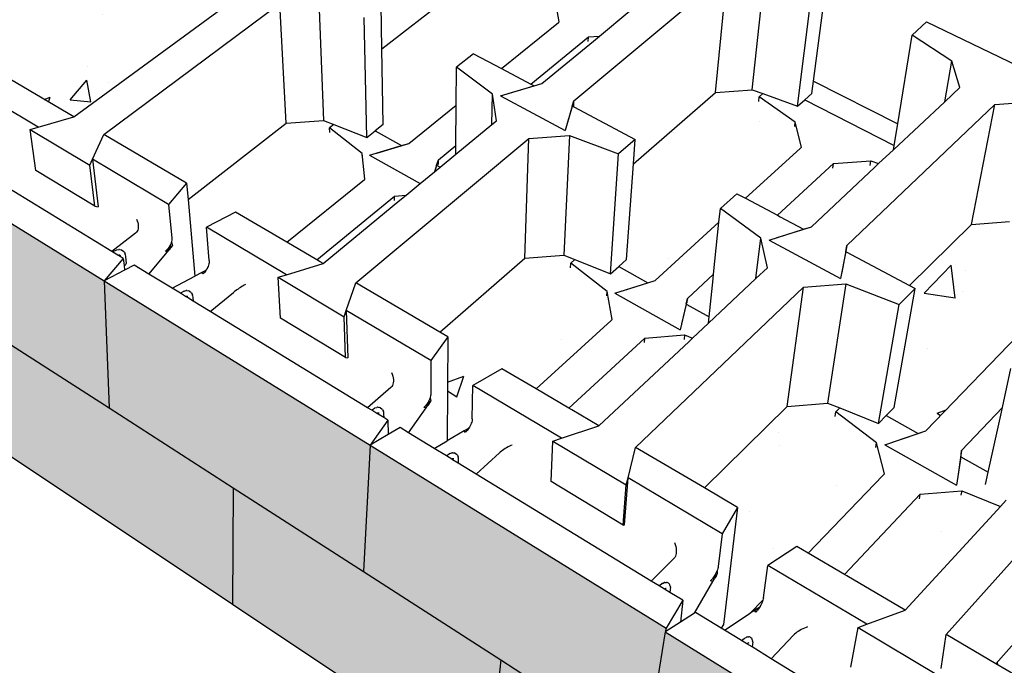
# Model space of a CAD drawing. Units: millimetres. Extents: x -791 to 4705, y 985 to 2655.
# Drawn here: x 3181 to 3297, y 1806 to 1882 of the extents above; entities that cross this region are included whole.
import ezdxf

# ---------------------------------------------------------------- set-up
doc = ezdxf.new("R2010")
doc.units = ezdxf.units.MM
doc.layers.add('HATCH', color=8, linetype='Continuous', lineweight=30)
pattern_1 = [(50, (954.858, 292.936), (29.14955, -2.55025), [3.048, -33.528]), (355, (954.858, 292.936), (-5.63895, 30.5691), [2.4384, -26.8225]), (100.4514, (957.287, 292.724), (23.5106, 28.01884), [2.5904, -28.49444]), (46.1842, (954.858, 301.064), (43.37265, -6.72677), [4.572, -50.292]), (96.6356, (958.472, 300.504), (37.98466, 39.5882), [3.8856, -42.7417]), (351.1842, (954.86, 301.064), (37.98466, 39.5882), [3.6576, -40.23356]), (21, (958.922, 299.032), (24.2583, -16.36243), [3.048, -33.528]), (326, (958.922, 299.032), (9.88832, 29.47007), [2.4384, -26.8224]), (71.4514, (960.944, 297.67), (34.14663, 13.10764), [2.5904, -28.4944]), (37.5, (954.858, 292.936), (0.494177, 13.528806), [0, -26.49728, 0, -27.2288, 0, -26.924]), (7.5, (954.858, 292.936), (10.691146, 16.02889), [0, -15.52448, 0, -25.88768, 0, -10.2616]), (327.5, (945.795, 292.936), (21.694495, -0.9166), [0, -10.16, 0, -31.6992, 0, -42.0624]), (317.5, (941.731, 292.936), (23.70067, 4.06824), [0, -13.208, 0, -21.05152, 0, -29.8704])]
pattern_2 = [(50, (954.86, 292.94), (145.7477, -12.7513), [15.24, -167.64]), (355, (954.86, 292.94), (-28.195, 152.8455), [12.192, -134.1125]), (100.4514, (967, 291.87), (117.553, 140.094), [12.952, -142.472]), (46.184, (954.86, 333.58), (216.863, -33.634), [22.86, -251.46]), (96.6356, (972.93, 330.77), (189.923, 197.941), [19.428, -213.708]), (351.184, (954.86, 333.58), (189.923, 197.941), [18.288, -201.168]), (21, (975.18, 323.42), (121.2915, -81.812), [15.24, -167.64]), (326, (975.18, 323.42), (49.442, 147.35), [12.192, -134.112]), (71.4514, (985.29, 316.6), (170.733, 65.538), [12.952, -142.472]), (37.5, (954.86, 292.936), (2.4709, 67.644), [0, -132.4864, 0, -136.144, 0, -134.62]), (7.5, (954.86, 292.936), (53.4557, 80.1445), [0, -77.6224, 0, -129.4384, 0, -51.308]), (327.5, (909.544, 292.936), (108.4725, -4.583), [0, -50.8, 0, -158.496, 0, -210.312]), (317.5, (889.22, 292.94), (118.5033, 20.3412), [0, -66.04, 0, -105.2576, 0, -149.352])]

msp = doc.modelspace()

# ---------------------------------------------------------------- hatches: boundary and pattern name
at = {"layer": 'HATCH'}
h = msp.add_hatch(dxfattribs=at)
h.set_pattern_fill('AR-CONC', color=256, scale=0.16)
h.set_pattern_definition(pattern_1)
h.paths.add_polyline_path([(3204.561, 1891.028), (3206.591, 1892.477), (3213.056, 1889.04), (3213.933, 1889.281), (3226.552, 1898.532), (3180.223, 1921.905), (3126.264, 1888.964), (3127.551, 1888.163), (3123.73, 1885.08), (3123.318, 1882.407), (3123.542, 1882.264), (3128.133, 1879.333), (3129.188, 1879.999), (3131.216, 1878.709), (3131.685, 1877.064), (3141.469, 1870.817), (3142.33, 1870.68), (3148.766, 1874.967), (3150.732, 1873.744), (3146.971, 1870.374), (3146.74, 1867.451), (3146.908, 1867.344), (3153.573, 1863.088), (3157.271, 1865.664), (3160.642, 1864.395), (3161.462, 1860.471), (3161.493, 1860.35), (3161.538, 1860.222), (3161.595, 1860.089), (3161.664, 1859.955), (3161.743, 1859.82), (3161.832, 1859.688), (3161.928, 1859.56), (3162.088, 1859.414), (3162.149, 1859.388), (3162.581, 1859.223), (3164.287, 1858.573), (3163.212, 1868.267), (3166.703, 1869.941), (3171.493, 1867.014), (3174.951, 1868.698), (3175.366, 1868.9), (3175.452, 1868.976), (3175.531, 1869.105), (3175.601, 1869.24), (3175.658, 1869.379), (3175.702, 1869.519), (3175.734, 1869.659), (3175.751, 1869.794), (3175.753, 1869.924), (3175.742, 1870.046), (3175.111, 1873.972), (3178.486, 1875.59), (3187.793, 1870.116), (3205.141, 1882.835)])
h.paths.add_polyline_path([(3361.513, 1830.447), (3338.984, 1841.812), (3338.34, 1839.984), (3337.579, 1839.08), (3355.612, 1829.897), (3354.131, 1827.983), (3347.602, 1830.455), (3342.854, 1830.052), (3327.326, 1810.835), (3327.287, 1810.009), (3336.323, 1804.972), (3334.639, 1802.796), (3327.815, 1805.607), (3322.731, 1805.148), (3305.025, 1783.238), (3305.104, 1783.189), (3318.435, 1775.002), (3317.34, 1772.277), (3317.358, 1772.301)])
h.paths.add_polyline_path([(3043.639, 1797.509), (3038.155, 1797.156), (3030.866, 1793.294), (3028.973, 1795.176), (3038.592, 1801.583), (3038.524, 1802.393), (3021.071, 1819.06), (3015.858, 1818.744), (3008.757, 1815.279), (3007.543, 1816.487), (3002.948, 1813.682), (3050.71, 1765.28), (3050.771, 1765.325), (3049.113, 1768.622), (3063.13, 1778.895)])
h = msp.add_hatch(dxfattribs=at)
h.set_pattern_fill('AR-CONC', color=256, scale=0.8)
h.set_pattern_definition(pattern_2)
h.paths.add_polyline_path([(3112.529, 1851.581), (3113.427, 1851.429), (3115.977, 1853.127), (3114.999, 1853.817), (3110.228, 1867.16), (3103.853, 1871.534), (3099.403, 1871.297), (3099.088, 1871.149), (3099.431, 1870.911), (3095.115, 1867.483), (3094.429, 1864.509), (3094.724, 1864.299)])
h.paths.add_polyline_path([(3132.522, 1848.424), (3135.009, 1850.156), (3127.17, 1855.534), (3122.525, 1855.275), (3122.205, 1855.112), (3122.582, 1854.851), (3118.305, 1851.086), (3117.799, 1847.817), (3118.045, 1847.641), (3124.638, 1842.932), (3126.147, 1843.983), (3129.609, 1842.548), (3130.87, 1838.651), (3130.915, 1838.53), (3130.968, 1838.41), (3132.885, 1837.041), (3134.553, 1836.342), (3135.938, 1837.343)])
h.paths.add_polyline_path([(3201.189, 1860.437), (3201.98, 1851.426), (3202.808, 1851.867), (3203.227, 1852.09), (3203.313, 1852.149), (3203.414, 1852.296), (3203.489, 1852.437), (3203.552, 1852.581), (3203.603, 1852.726), (3203.642, 1852.868), (3203.668, 1853.006), (3203.679, 1853.137), (3203.677, 1853.259), (3203.355, 1857.178), (3206.755, 1858.963), (3212.781, 1855.42), (3221.918, 1862.812), (3221.625, 1865.823), (3217.796, 1868.842), (3218.283, 1869.225), (3217.077, 1869.695), (3212.69, 1869.371)])
h.paths.add_polyline_path([(3234.687, 1877.538), (3237.965, 1875.795), (3244.743, 1881.279), (3244.277, 1883.977), (3240.46, 1886.685), (3240.897, 1887.028), (3239.724, 1887.451), (3235.59, 1887.16), (3223.935, 1878.106), (3224.09, 1869.246), (3223.129, 1868.48), (3226.242, 1866.747), (3227.095, 1867.001), (3232.66, 1871.503), (3232.695, 1875.948)])
h = msp.add_hatch(dxfattribs=at)
h.set_pattern_fill('AR-CONC', color=256, scale=0.16)
h.set_pattern_definition(pattern_1)
h.paths.add_polyline_path([(3250.944, 1846.35), (3250.372, 1849.654), (3246.097, 1852.964), (3246.573, 1853.384), (3245.269, 1853.9), (3240.706, 1853.544), (3230.722, 1844.867), (3231.658, 1844.317), (3231.593, 1832.108), (3233.58, 1833.276), (3234.073, 1833.565), (3234.214, 1833.73), (3234.294, 1833.877), (3234.365, 1834.026), (3234.424, 1834.175), (3234.472, 1834.32), (3234.508, 1834.46), (3234.53, 1834.592), (3234.538, 1834.714), (3234.597, 1838.603), (3238.009, 1840.581), (3242.014, 1838.226)])
h.paths.add_polyline_path([(3273.173, 1866.572), (3272.44, 1869.519), (3268.208, 1872.472), (3268.633, 1872.847), (3267.37, 1873.308), (3263.079, 1872.99), (3253.441, 1864.614), (3252.651, 1853.408), (3251.713, 1852.567), (3255.125, 1850.668), (3255.996, 1850.946), (3263.482, 1857.756), (3263.647, 1859.357), (3265.582, 1861.111), (3266.584, 1860.578)])
h.paths.add_polyline_path([(3281.977, 1831.878), (3277.184, 1835.523), (3277.645, 1835.985), (3276.23, 1836.553), (3271.475, 1836.162), (3261.781, 1826.599), (3265.67, 1824.312), (3263.994, 1810.587), (3263.742, 1810.149), (3264.133, 1809.909), (3267.151, 1811.888), (3268.641, 1813.436), (3268.642, 1813.439), (3268.677, 1813.571), (3268.699, 1813.691), (3269.224, 1817.509), (3272.628, 1819.716), (3273.941, 1818.943), (3282.884, 1828.235)])
h.paths.add_polyline_path([(3304.289, 1850.476), (3303.24, 1853.706), (3298.529, 1856.941), (3298.939, 1857.352), (3297.574, 1857.856), (3293.114, 1857.509), (3285.844, 1850.337), (3286.505, 1849.986), (3284.02, 1836.012), (3283.113, 1835.086), (3286.871, 1832.994), (3287.759, 1833.301)])
h.paths.add_polyline_path([(3076.081, 1846.477), (3078.493, 1847.999), (3072.832, 1852.382), (3068.105, 1852.118), (3067.757, 1851.952), (3068.097, 1851.686), (3063.194, 1847.853), (3062.172, 1844.524), (3062.534, 1844.231), (3080.079, 1830.013), (3081.017, 1829.841), (3083.884, 1831.751), (3082.914, 1832.527)])
h.paths.add_polyline_path([(3103.79, 1828.409), (3095.979, 1834.457), (3091.031, 1834.165), (3090.677, 1833.982), (3091.052, 1833.689), (3086.158, 1829.455), (3085.307, 1825.776), (3085.63, 1825.514), (3101.633, 1812.545), (3102.988, 1813.524), (3098.066, 1824.422)])
h.paths.add_polyline_path([(3080.964, 1822.829), (3075.849, 1822.519), (3069.348, 1819.121), (3068.746, 1819.635), (3068.586, 1819.498), (3067.716, 1818.755), (3077.674, 1810.217), (3087.75, 1817.235)])
h.paths.add_polyline_path([(3057.874, 1841.861), (3052.995, 1841.581), (3046.627, 1838.513), (3046.084, 1838.977), (3045.924, 1838.853), (3045.056, 1838.183), (3052.092, 1832.15), (3053.092, 1831.966), (3062.244, 1837.742), (3064.237, 1836.097), (3075.744, 1827.131)])
h = msp.add_hatch(color=256, dxfattribs=at)
h.dxf.hatch_style = 1
h.paths.add_polyline_path([(3104.295, 1771.403), (3096.855, 1784.401), (3076.289, 1768.611), (3056.687, 1753.562), (3066.6, 1741.167)])
h.paths.add_polyline_path([(3113.922, 1797.503), (3106.83, 1811.975), (3066.709, 1782.651), (3076.289, 1768.611), (3096.855, 1784.401)])
h.paths.add_polyline_path([(3137.397, 1797.956), (3131.911, 1811.314), (3113.922, 1797.503), (3096.855, 1784.401), (3104.295, 1771.403)])
h.paths.add_polyline_path([(3146.904, 1822.824), (3141.768, 1837.51), (3106.83, 1811.975), (3113.922, 1797.503), (3131.911, 1811.314)])
h.paths.add_polyline_path([(3162.772, 1835.006), (3146.904, 1822.824), (3131.911, 1811.314), (3137.397, 1797.956), (3166.697, 1821.46)])
h.paths.add_polyline_path([(3176.047, 1845.198), (3175.763, 1846.367), (3172.465, 1859.947), (3141.768, 1837.51), (3146.904, 1822.824), (3162.772, 1835.006)])
h.paths.add_polyline_path([(3191.354, 1850.878), (3163.212, 1868.267), (3164.287, 1858.573), (3164.954, 1858.319), (3169.006, 1861.248), (3172.465, 1859.947), (3175.763, 1846.367), (3176.747, 1845.735), (3178.067, 1844.886), (3191.919, 1835.978)])
h.paths.add_polyline_path([(3191.919, 1835.978), (3178.067, 1844.886), (3179.114, 1831.142), (3206.408, 1812.957), (3206.47, 1826.62)])
h.paths.add_polyline_path([(3178.067, 1844.886), (3176.747, 1845.735), (3176.047, 1845.198), (3162.772, 1835.006), (3166.697, 1821.46), (3179.094, 1831.404)])
h.paths.add_polyline_path([(3191.354, 1850.878), (3191.919, 1835.978), (3206.47, 1826.62), (3221.772, 1816.779), (3222.539, 1831.61)])
h.paths.add_polyline_path([(3221.772, 1816.779), (3206.47, 1826.62), (3206.408, 1812.957), (3236.476, 1792.925), (3237.888, 1806.416)])
h.paths.add_polyline_path([(3222.539, 1831.61), (3221.772, 1816.779), (3237.888, 1806.416), (3254.851, 1795.507), (3257.257, 1810.158)])
h.paths.add_polyline_path([(3254.78, 1795.08), (3254.851, 1795.507), (3237.888, 1806.416), (3236.476, 1792.925), (3269.744, 1770.761), (3272.71, 1783.536)])
h.paths.add_polyline_path([(3257.182, 1809.7), (3254.78, 1795.08), (3272.71, 1783.536), (3291.673, 1771.327), (3296.106, 1785.618)])
h.paths.add_polyline_path([(3311.762, 1758.394), (3291.673, 1771.327), (3272.71, 1783.536), (3269.652, 1770.367), (3306.668, 1745.679)])
h = msp.add_hatch(dxfattribs=at)
h.set_pattern_fill('AR-CONC', color=256, scale=0.8)
h.set_pattern_definition(pattern_2)
h.paths.add_polyline_path([(3259.971, 1843.786), (3260.386, 1844.176), (3259.438, 1844.555), (3254.768, 1844.181), (3245.87, 1835.957), (3246.205, 1835.76), (3249.404, 1833.879)])
h.paths.add_polyline_path([(3259.801, 1848.832), (3259.638, 1848.155), (3259.708, 1848.116), (3262.339, 1846.651), (3262.799, 1851.116), (3262.854, 1851.653)])
h.paths.add_polyline_path([(3270.347, 1858.577), (3270.674, 1858.404), (3273.408, 1856.95), (3274.322, 1857.242), (3281.774, 1864.228), (3282.209, 1864.636), (3281.293, 1864.974), (3276.908, 1864.64)])
h.paths.add_polyline_path([(3301.78, 1841.368), (3302.033, 1841.233), (3308.253, 1837.922), (3309.185, 1838.245), (3316.9, 1846.656), (3317.304, 1847.096), (3312.947, 1848.723), (3308.386, 1848.357)])
h.paths.add_polyline_path([(3296.613, 1835.493), (3296.73, 1836.026), (3291.952, 1830.972), (3291.844, 1830.226), (3295.062, 1828.434)])
h.paths.add_polyline_path([(3296.117, 1823.998), (3296.503, 1824.419), (3291.973, 1826.256), (3287.103, 1825.842), (3278.207, 1816.431), (3278.468, 1816.277), (3285.329, 1812.236)])
h = msp.add_hatch(dxfattribs=at)
h.set_pattern_fill('AR-CONC', color=256, scale=0.16)
h.set_pattern_definition(pattern_1)
h.paths.add_polyline_path([(3317.946, 1807.669), (3318.056, 1807.803), (3316.747, 1811.84), (3311.355, 1815.875), (3311.794, 1816.387), (3310.252, 1817.015), (3305.293, 1816.582), (3295.985, 1805.961), (3303.504, 1801.532), (3299.861, 1788.187), (3299.225, 1786.8), (3300.221, 1786.188)])
h.paths.add_polyline_path([(3322.78, 1830.187), (3318.491, 1816.416), (3317.629, 1815.392), (3321.784, 1813.076), (3322.688, 1813.415), (3338.218, 1832.237), (3338.343, 1832.388), (3336.92, 1835.946), (3331.661, 1839.507), (3332.049, 1839.958), (3330.569, 1840.513), (3325.93, 1840.131), (3318.986, 1832.207)])

# ---------------------------------------------------------------- linework, layer by layer
for p, q in [((3223.935, 1878.106), (3235.59, 1887.16)), ((3246.468, 1872.019), (3264.443, 1887.04)), ((3263.079, 1872.99), (3264.443, 1887.04)), ((3267.37, 1873.308), (3268.91, 1887.357)), ((3274.563, 1874.312), (3276.206, 1886.918)), ((3272.695, 1871.364), (3274.465, 1885.417)), ((3191.291, 1868.059), (3211.969, 1883.428)), ((3212.69, 1869.371), (3211.969, 1883.428)), ((3216.539, 1883.752), (3217.077, 1869.695)), ((3223.935, 1878.106), (3223.844, 1883.304)), ((3244.743, 1881.279), (3244.277, 1883.977)), ((3187.793, 1870.116), (3205.141, 1882.835)), ((3249.454, 1879.604), (3253.031, 1882.547)), ((3222.164, 1867.709), (3221.836, 1881.768)), ((3237.965, 1875.795), (3244.642, 1881.197)), ((3244.642, 1881.197), (3244.743, 1881.279)), ((3287.847, 1881.282), (3286.131, 1879.727)), ((3287.847, 1881.282), (3308.186, 1871.434)), ((3248.162, 1879.511), (3249.454, 1879.604)), ((3248.741, 1879.017), (3249.454, 1879.604)), ((3284.45, 1869.324), (3286.131, 1879.727)), ((3290.802, 1876.653), (3286.131, 1879.727)), ((3241.404, 1873.967), (3248.162, 1879.511)), ((3242.679, 1874.029), (3248.741, 1879.017)), ((3248.134, 1878.973), (3248.162, 1879.511)), ((3224.09, 1869.246), (3223.935, 1878.106)), ((3234.687, 1877.538), (3232.695, 1875.948)), ((3234.687, 1877.538), (3237.965, 1875.795)), ((3289.964, 1871.907), (3290.802, 1876.653)), ((3291.752, 1873.583), (3290.802, 1876.653)), ((3187.793, 1870.116), (3178.486, 1875.59)), ((3232.66, 1871.503), (3232.695, 1875.948)), ((3236.914, 1872.802), (3232.695, 1875.948)), ((3237.965, 1875.795), (3241.404, 1873.967)), ((3183.603, 1868.923), (3175.111, 1873.972)), ((3238.731, 1872.863), (3242.679, 1874.029)), ((3241.404, 1873.967), (3241.784, 1873.765)), ((3241.802, 1873.77), (3242.679, 1874.029)), ((3274.375, 1872.868), (3274.563, 1874.312)), ((3274.563, 1874.312), (3284.45, 1869.324)), ((3236.841, 1869.225), (3236.914, 1872.802)), ((3237.369, 1869.659), (3236.914, 1872.802)), ((3237.829, 1872.597), (3241.784, 1873.765)), ((3241.784, 1873.765), (3241.802, 1873.77)), ((3253.441, 1864.614), (3263.079, 1872.99)), ((3263.079, 1872.99), (3267.37, 1873.308)), ((3267.37, 1873.308), (3268.633, 1872.847)), ((3268.633, 1872.847), (3268.208, 1872.472)), ((3268.633, 1872.847), (3272.695, 1871.364)), ((3274.375, 1872.868), (3273.537, 1872.118)), ((3289.964, 1871.907), (3291.752, 1873.583)), ((3237.829, 1872.597), (3245.425, 1868.518)), ((3246.468, 1872.019), (3245.62, 1869.172)), ((3246.276, 1871.376), (3246.468, 1872.019)), ((3246.433, 1871.293), (3246.468, 1872.019)), ((3246.433, 1871.293), (3246.468, 1872.019)), ((3268.147, 1871.934), (3268.208, 1872.472)), ((3272.44, 1869.519), (3268.208, 1872.472)), ((3272.695, 1871.364), (3273.537, 1872.118)), ((3273.537, 1872.118), (3284.039, 1866.777)), ((3278.503, 1855.023), (3295.842, 1871.568)), ((3283.957, 1866.275), (3289.964, 1871.907)), ((3293.114, 1857.509), (3295.842, 1871.568)), ((3295.842, 1871.568), (3300.492, 1871.916)), ((3227.095, 1867.001), (3232.66, 1871.503)), ((3232.623, 1866.762), (3232.66, 1871.503)), ((3246.276, 1871.376), (3245.425, 1868.518)), ((3246.276, 1871.376), (3246.433, 1871.293)), ((3246.433, 1871.293), (3253.642, 1867.459)), ((3183.603, 1868.923), (3187.793, 1870.116)), ((3201.189, 1860.437), (3212.69, 1869.371)), ((3212.69, 1869.371), (3217.077, 1869.695)), ((3217.077, 1869.695), (3218.283, 1869.225)), ((3218.283, 1869.225), (3217.796, 1868.842)), ((3218.283, 1869.225), (3222.164, 1867.709)), ((3224.09, 1869.246), (3223.129, 1868.48)), ((3232.615, 1865.748), (3236.841, 1869.225)), ((3236.841, 1869.225), (3237.369, 1869.659)), ((3272.373, 1868.98), (3272.44, 1869.519)), ((3273.173, 1866.572), (3272.44, 1869.519)), ((3284.039, 1866.777), (3284.45, 1869.324)), ((3163.212, 1868.267), (3191.354, 1850.878)), ((3182.646, 1868.65), (3183.603, 1868.923)), ((3182.646, 1868.65), (3189.653, 1864.474)), ((3183.324, 1863.831), (3182.646, 1868.65)), ((3189.959, 1865.144), (3191.291, 1868.059)), ((3201.023, 1862.335), (3191.291, 1868.059)), ((3221.625, 1865.823), (3217.796, 1868.842)), ((3217.815, 1868.303), (3217.796, 1868.842)), ((3222.164, 1867.709), (3223.129, 1868.48)), ((3223.129, 1868.48), (3226.242, 1866.747)), ((3220.893, 1850.648), (3241.174, 1867.596)), ((3223.335, 1865.882), (3227.095, 1867.001)), ((3226.242, 1866.747), (3227.095, 1867.001)), ((3240.706, 1853.544), (3241.174, 1867.596)), ((3241.174, 1867.596), (3245.937, 1867.953)), ((3245.937, 1867.953), (3245.269, 1853.9)), ((3245.937, 1867.953), (3251.683, 1865.77)), ((3253.642, 1867.459), (3251.683, 1865.77)), ((3253.441, 1864.614), (3253.642, 1867.459)), ((3221.918, 1862.812), (3221.625, 1865.823)), ((3221.639, 1865.285), (3221.625, 1865.823)), ((3222.476, 1865.627), (3226.242, 1866.747)), ((3230.564, 1865.073), (3232.623, 1866.762)), ((3230.767, 1864.228), (3232.615, 1865.748)), ((3232.615, 1865.748), (3232.619, 1866.224)), ((3232.619, 1866.224), (3232.623, 1866.762)), ((3250.77, 1851.723), (3251.683, 1865.77)), ((3266.584, 1860.578), (3273.007, 1866.422)), ((3273.007, 1866.422), (3273.173, 1866.572)), ((3282.209, 1864.636), (3283.957, 1866.275)), ((3283.957, 1866.275), (3284.039, 1866.777)), ((3189.653, 1864.474), (3189.959, 1865.144)), ((3198.904, 1859.825), (3189.959, 1865.144)), ((3189.959, 1865.144), (3190.631, 1859.558)), ((3222.476, 1865.627), (3228.413, 1862.29)), ((3230.564, 1865.073), (3230.09, 1863.67)), ((3230.356, 1864.457), (3230.564, 1865.073)), ((3230.563, 1864.535), (3230.564, 1865.073)), ((3230.563, 1864.535), (3230.564, 1865.073)), ((3252.651, 1853.408), (3253.441, 1864.614)), ((3270.347, 1858.577), (3276.908, 1864.64)), ((3276.832, 1864.102), (3276.908, 1864.64)), ((3276.908, 1864.64), (3281.293, 1864.974)), ((3281.21, 1864.436), (3281.293, 1864.974)), ((3281.293, 1864.974), (3282.209, 1864.636)), ((3281.774, 1864.228), (3282.209, 1864.636)), ((3192.255, 1854.33), (3175.524, 1864.552)), ((3190.238, 1859.657), (3183.324, 1863.831)), ((3190.238, 1859.657), (3189.653, 1864.474)), ((3228.413, 1862.29), (3230.09, 1863.67)), ((3230.356, 1864.457), (3230.09, 1863.67)), ((3230.09, 1863.67), (3230.767, 1864.228)), ((3230.356, 1864.457), (3230.508, 1864.372)), ((3230.508, 1864.372), (3230.767, 1864.228)), ((3274.322, 1857.242), (3281.774, 1864.228)), ((3201.023, 1862.335), (3198.904, 1859.825)), ((3201.023, 1862.335), (3201.189, 1860.437)), ((3212.781, 1855.42), (3221.881, 1862.783)), ((3221.881, 1862.783), (3221.918, 1862.812)), ((3226.773, 1860.941), (3228.413, 1862.29)), ((3201.189, 1860.437), (3201.98, 1851.426)), ((3216.285, 1853.358), (3225.4, 1860.837)), ((3217.027, 1852.922), (3226.053, 1860.348)), ((3225.4, 1860.837), (3226.773, 1860.941)), ((3225.408, 1860.299), (3225.4, 1860.837)), ((3226.053, 1860.348), (3226.773, 1860.941)), ((3265.582, 1861.111), (3263.647, 1859.357)), ((3265.582, 1861.111), (3266.584, 1860.578)), ((3266.584, 1860.578), (3270.347, 1858.577)), ((3190.238, 1859.657), (3190.631, 1859.558)), ((3198.904, 1859.825), (3199.276, 1855.904)), ((3206.755, 1858.963), (3203.355, 1857.178)), ((3212.781, 1855.42), (3206.755, 1858.963)), ((3263.482, 1857.756), (3263.647, 1859.357)), ((3268.388, 1855.887), (3263.647, 1859.357)), ((3195.14, 1858.134), (3195.221, 1857.935)), ((3195.221, 1857.935), (3195.282, 1857.734)), ((3195.282, 1857.734), (3195.324, 1857.536)), ((3255.996, 1850.946), (3263.482, 1857.756)), ((3262.854, 1851.653), (3263.482, 1857.756)), ((3270.347, 1858.577), (3270.674, 1858.404)), ((3270.674, 1858.404), (3273.408, 1856.95)), ((3293.114, 1857.509), (3297.574, 1857.856)), ((3195.135, 1856.581), (3195.035, 1856.485)), ((3195.217, 1856.698), (3195.135, 1856.581)), ((3195.279, 1856.836), (3195.217, 1856.698)), ((3195.322, 1856.991), (3195.279, 1856.836)), ((3195.344, 1857.162), (3195.322, 1856.991)), ((3195.324, 1857.536), (3195.344, 1857.344)), ((3195.344, 1857.344), (3195.344, 1857.162)), ((3203.677, 1853.259), (3203.355, 1857.178)), ((3212.732, 1851.603), (3203.355, 1857.178)), ((3269.369, 1855.661), (3273.408, 1856.95)), ((3270.29, 1855.955), (3274.322, 1857.242)), ((3273.408, 1856.95), (3274.322, 1857.242)), ((3285.844, 1850.337), (3293.114, 1857.509)), ((3195.035, 1856.485), (3192.255, 1854.33)), ((3199.209, 1855.371), (3199.158, 1855.227)), ((3199.228, 1855.442), (3199.209, 1855.371)), ((3199.246, 1855.513), (3199.228, 1855.442)), ((3199.228, 1855.442), (3199.361, 1855.012)), ((3199.27, 1855.65), (3199.246, 1855.513)), ((3199.28, 1855.781), (3199.27, 1855.65)), ((3199.276, 1855.904), (3199.28, 1855.781)), ((3216.285, 1853.358), (3212.781, 1855.42)), ((3267.826, 1851.151), (3268.388, 1855.887)), ((3269.176, 1852.417), (3268.388, 1855.887)), ((3269.369, 1855.661), (3277.759, 1851.156)), ((3192.365, 1854.263), (3192.255, 1854.33)), ((3192.489, 1854.363), (3192.365, 1854.263)), ((3192.958, 1853.901), (3192.365, 1854.263)), ((3192.489, 1854.363), (3192.755, 1854.501)), ((3192.81, 1854.516), (3192.755, 1854.501)), ((3192.81, 1854.516), (3193.068, 1854.569)), ((3193.133, 1854.564), (3193.068, 1854.569)), ((3193.133, 1854.564), (3193.36, 1854.523)), ((3193.424, 1854.497), (3193.36, 1854.523)), ((3193.424, 1854.497), (3193.601, 1854.363)), ((3193.653, 1854.319), (3193.601, 1854.363)), ((3193.689, 1854.262), (3193.653, 1854.319)), ((3193.689, 1854.262), (3193.799, 1854.05)), ((3196.592, 1851.68), (3198.773, 1854.305)), ((3198.647, 1854.459), (3198.54, 1854.367)), ((3198.773, 1854.305), (3198.54, 1854.367)), ((3198.75, 1854.565), (3198.647, 1854.459)), ((3198.848, 1854.682), (3198.75, 1854.565)), ((3198.972, 1854.544), (3198.75, 1854.565)), ((3198.773, 1854.305), (3198.972, 1854.544)), ((3198.94, 1854.809), (3198.848, 1854.682)), ((3199.046, 1854.633), (3198.848, 1854.682)), ((3198.848, 1854.682), (3198.972, 1854.544)), ((3199.023, 1854.944), (3198.94, 1854.809)), ((3199.08, 1854.674), (3198.94, 1854.809)), ((3198.94, 1854.809), (3199.046, 1854.633)), ((3199.046, 1854.633), (3198.972, 1854.544)), ((3199.096, 1855.084), (3199.023, 1854.944)), ((3199.023, 1854.944), (3199.08, 1854.674)), ((3199.023, 1854.944), (3199.157, 1854.766)), ((3199.08, 1854.674), (3199.046, 1854.633)), ((3199.157, 1854.766), (3199.08, 1854.674)), ((3199.158, 1855.227), (3199.096, 1855.084)), ((3199.231, 1854.855), (3199.096, 1855.084)), ((3199.096, 1855.084), (3199.157, 1854.766)), ((3199.231, 1854.855), (3199.157, 1854.766)), ((3199.231, 1854.855), (3199.361, 1855.012)), ((3278.367, 1854.313), (3277.759, 1851.156)), ((3278.503, 1855.023), (3277.898, 1851.879)), ((3278.367, 1854.313), (3278.503, 1855.023)), ((3278.367, 1854.313), (3278.394, 1854.298)), ((3278.394, 1854.298), (3278.503, 1855.023)), ((3278.394, 1854.298), (3278.503, 1855.023)), ((3278.394, 1854.298), (3285.844, 1850.337)), ((3193.583, 1853.519), (3191.354, 1850.878)), ((3192.958, 1853.901), (3192.991, 1853.918)), ((3193.223, 1853.739), (3192.958, 1853.901)), ((3192.959, 1853.911), (3192.991, 1853.918)), ((3192.962, 1853.913), (3193.001, 1853.923)), ((3192.991, 1853.918), (3193.095, 1853.94)), ((3192.991, 1853.918), (3193.001, 1853.923)), ((3193.095, 1853.94), (3193.112, 1853.943)), ((3193.095, 1853.94), (3193.148, 1853.93)), ((3193.148, 1853.93), (3193.186, 1853.924)), ((3193.148, 1853.93), (3193.172, 1853.912)), ((3193.172, 1853.912), (3193.228, 1853.87)), ((3193.172, 1853.912), (3193.207, 1853.847)), ((3193.207, 1853.847), (3193.223, 1853.739)), ((3193.207, 1853.847), (3193.212, 1853.836)), ((3193.583, 1853.519), (3193.223, 1853.739)), ((3193.583, 1853.519), (3193.675, 1852.707)), ((3193.813, 1853.99), (3193.799, 1854.05)), ((3193.813, 1853.99), (3193.85, 1853.738)), ((3193.85, 1853.738), (3193.94, 1852.937)), ((3203.679, 1853.137), (3203.668, 1853.006)), ((3203.677, 1853.259), (3203.679, 1853.137)), ((3216.679, 1853.127), (3216.285, 1853.358)), ((3217.027, 1852.922), (3216.679, 1853.127)), ((3230.722, 1844.867), (3240.706, 1853.544)), ((3240.706, 1853.544), (3245.269, 1853.9)), ((3245.269, 1853.9), (3246.573, 1853.384)), ((3246.573, 1853.384), (3246.097, 1852.964)), ((3246.573, 1853.384), (3250.77, 1851.723)), ((3252.651, 1853.408), (3251.713, 1852.567)), ((3193.74, 1852.131), (3191.354, 1850.878)), ((3193.675, 1852.707), (3193.718, 1852.714)), ((3193.675, 1852.707), (3193.74, 1852.131)), ((3193.718, 1852.714), (3193.792, 1852.741)), ((3194.877, 1852.728), (3193.74, 1852.131)), ((3193.792, 1852.741), (3193.855, 1852.779)), ((3193.855, 1852.779), (3193.902, 1852.827)), ((3193.902, 1852.827), (3193.932, 1852.881)), ((3193.932, 1852.881), (3193.94, 1852.937)), ((3196.592, 1851.68), (3194.877, 1852.728)), ((3203.104, 1852.025), (3202.808, 1851.867)), ((3203.037, 1851.807), (3203.141, 1851.914)), ((3203.104, 1852.025), (3203.227, 1852.09)), ((3203.239, 1852.032), (3203.104, 1852.025)), ((3203.141, 1851.914), (3203.104, 1852.025)), ((3203.239, 1852.032), (3203.141, 1851.914)), ((3203.313, 1852.149), (3203.227, 1852.09)), ((3203.239, 1852.032), (3203.227, 1852.09)), ((3203.331, 1852.161), (3203.239, 1852.032)), ((3203.313, 1852.149), (3203.414, 1852.296)), ((3203.331, 1852.161), (3203.313, 1852.149)), ((3203.414, 1852.296), (3203.331, 1852.161)), ((3203.489, 1852.437), (3203.414, 1852.296)), ((3203.552, 1852.581), (3203.489, 1852.437)), ((3203.603, 1852.726), (3203.552, 1852.581)), ((3203.642, 1852.868), (3203.603, 1852.726)), ((3203.668, 1853.006), (3203.642, 1852.868)), ((3212.732, 1851.603), (3217.027, 1852.922)), ((3246.07, 1852.427), (3246.097, 1852.964)), ((3250.372, 1849.654), (3246.097, 1852.964)), ((3250.77, 1851.723), (3251.713, 1852.567)), ((3251.713, 1852.567), (3255.125, 1850.668)), ((3267.826, 1851.151), (3269.176, 1852.417)), ((3191.354, 1850.878), (3191.919, 1835.978)), ((3191.354, 1850.878), (3222.539, 1831.61)), ((3199.324, 1850.012), (3196.592, 1851.68)), ((3199.324, 1850.012), (3201.98, 1851.426)), ((3202.808, 1851.867), (3201.98, 1851.426)), ((3202.931, 1851.714), (3202.808, 1851.867)), ((3202.984, 1851.761), (3202.808, 1851.867)), ((3202.984, 1851.761), (3202.931, 1851.714)), ((3203.037, 1851.807), (3202.984, 1851.761)), ((3211.751, 1851.302), (3212.732, 1851.603)), ((3211.751, 1851.302), (3219.499, 1846.683)), ((3212.025, 1846.501), (3211.751, 1851.302)), ((3252.157, 1849.719), (3255.996, 1850.946)), ((3255.125, 1850.668), (3255.996, 1850.946)), ((3259.801, 1848.832), (3262.854, 1851.653)), ((3262.266, 1845.938), (3267.826, 1851.151)), ((3262.339, 1846.651), (3262.799, 1851.116)), ((3262.799, 1851.116), (3262.854, 1851.653)), ((3200.286, 1849.423), (3199.324, 1850.012)), ((3200.412, 1849.525), (3200.676, 1849.669)), ((3200.732, 1849.683), (3200.676, 1849.669)), ((3200.732, 1849.683), (3200.986, 1849.742)), ((3201.053, 1849.736), (3200.986, 1849.742)), ((3201.053, 1849.736), (3201.275, 1849.7)), ((3201.34, 1849.673), (3201.275, 1849.7)), ((3201.34, 1849.673), (3201.511, 1849.542)), ((3206.646, 1849.627), (3206.532, 1849.538)), ((3206.771, 1849.722), (3206.646, 1849.627)), ((3206.907, 1849.819), (3206.771, 1849.722)), ((3207.049, 1849.918), (3206.907, 1849.819)), ((3207.197, 1850.016), (3207.049, 1849.918)), ((3207.347, 1850.113), (3207.197, 1850.016)), ((3207.496, 1850.206), (3207.347, 1850.113)), ((3207.644, 1850.294), (3207.496, 1850.206)), ((3207.786, 1850.375), (3207.644, 1850.294)), ((3207.921, 1850.448), (3207.786, 1850.375)), ((3219.759, 1847.425), (3220.893, 1850.648)), ((3230.722, 1844.867), (3220.893, 1850.648)), ((3250.338, 1849.118), (3250.372, 1849.654)), ((3250.944, 1846.35), (3250.372, 1849.654)), ((3251.28, 1849.439), (3255.125, 1850.668)), ((3253.697, 1831.354), (3273.382, 1850.137)), ((3271.475, 1836.162), (3273.382, 1850.137)), ((3273.382, 1850.137), (3278.353, 1850.531)), ((3278.353, 1850.531), (3276.23, 1836.553)), ((3278.353, 1850.531), (3284.616, 1848.118)), ((3284.02, 1836.012), (3286.505, 1849.986)), ((3286.505, 1849.986), (3284.616, 1848.118)), ((3285.844, 1850.337), (3286.505, 1849.986)), ((3287.759, 1833.301), (3304.065, 1850.244)), ((3200.286, 1849.423), (3200.375, 1849.497)), ((3200.881, 1849.06), (3200.286, 1849.423)), ((3200.412, 1849.525), (3200.375, 1849.497)), ((3200.881, 1849.06), (3200.921, 1849.082)), ((3201.118, 1848.915), (3200.881, 1849.06)), ((3200.898, 1849.077), (3200.921, 1849.082)), ((3200.899, 1849.078), (3200.923, 1849.084)), ((3200.921, 1849.082), (3201.017, 1849.105)), ((3200.921, 1849.082), (3200.923, 1849.084)), ((3200.964, 1849.113), (3200.966, 1849.113)), ((3200.964, 1849.113), (3200.965, 1849.113)), ((3201.015, 1849.105), (3201.017, 1849.105)), ((3201.017, 1849.105), (3201.03, 1849.108)), ((3201.017, 1849.105), (3201.061, 1849.098)), ((3201.027, 1849.108), (3201.03, 1849.108)), ((3201.043, 1849.111), (3201.043, 1849.111)), ((3201.048, 1849.113), (3201.049, 1849.112)), ((3201.06, 1849.116), (3201.06, 1849.115)), ((3201.061, 1849.098), (3201.074, 1849.088)), ((3201.061, 1849.098), (3201.098, 1849.092)), ((3201.063, 1849.116), (3201.064, 1849.116)), ((3201.074, 1849.088), (3201.136, 1849.041)), ((3201.074, 1849.088), (3201.103, 1849.029)), ((3201.103, 1849.029), (3201.118, 1848.915)), ((3201.103, 1849.029), (3201.112, 1849.011)), ((3201.788, 1848.506), (3201.118, 1848.915)), ((3201.564, 1849.497), (3201.511, 1849.542)), ((3201.601, 1849.438), (3201.564, 1849.497)), ((3201.601, 1849.438), (3201.705, 1849.229)), ((3201.72, 1849.167), (3201.705, 1849.229)), ((3201.72, 1849.167), (3201.751, 1848.916)), ((3201.751, 1848.916), (3201.788, 1848.506)), ((3203.768, 1847.296), (3201.788, 1848.506)), ((3203.768, 1847.296), (3206.532, 1849.538)), ((3251.28, 1849.439), (3258.913, 1845.15)), ((3259.801, 1848.832), (3259.079, 1845.838)), ((3259.638, 1848.155), (3259.801, 1848.832)), ((3259.751, 1848.296), (3259.801, 1848.832)), ((3259.751, 1848.296), (3259.801, 1848.832)), ((3222.254, 1836.002), (3203.768, 1847.296)), ((3219.499, 1846.683), (3219.759, 1847.425)), ((3229.663, 1841.536), (3219.759, 1847.425)), ((3219.759, 1847.425), (3219.94, 1841.868)), ((3259.638, 1848.155), (3258.913, 1845.15)), ((3259.638, 1848.155), (3259.708, 1848.116)), ((3259.708, 1848.116), (3262.339, 1846.651)), ((3282.202, 1834.156), (3284.616, 1848.118)), ((3219.659, 1841.891), (3212.025, 1846.501)), ((3219.659, 1841.891), (3219.499, 1846.683)), ((3242.014, 1838.226), (3250.833, 1846.249)), ((3250.833, 1846.249), (3250.944, 1846.35)), ((3262.266, 1845.938), (3262.339, 1846.651)), ((3260.386, 1844.176), (3262.266, 1845.938)), ((3178.067, 1844.886), (3191.919, 1835.978)), ((3231.658, 1844.317), (3229.663, 1841.536)), ((3231.658, 1844.317), (3230.722, 1844.867)), ((3231.658, 1844.317), (3231.593, 1832.108)), ((3245.87, 1835.957), (3254.768, 1844.181)), ((3254.726, 1843.646), (3254.768, 1844.181)), ((3254.768, 1844.181), (3259.438, 1844.555)), ((3259.438, 1844.555), (3259.387, 1844.02)), ((3259.438, 1844.555), (3260.386, 1844.176)), ((3259.971, 1843.786), (3260.386, 1844.176)), ((3249.404, 1833.879), (3259.971, 1843.786)), ((3219.659, 1841.891), (3219.94, 1841.868)), ((3229.663, 1841.536), (3229.667, 1837.641)), ((3238.009, 1840.581), (3234.597, 1838.603)), ((3242.014, 1838.226), (3238.009, 1840.581)), ((3296.73, 1836.026), (3297.733, 1840.592)), ((3225.071, 1840.135), (3225.153, 1839.927)), ((3225.153, 1839.927), (3225.216, 1839.717)), ((3225.216, 1839.717), (3225.26, 1839.509)), ((3225.26, 1839.509), (3225.282, 1839.307)), ((3225.282, 1839.307), (3225.284, 1839.113)), ((3224.986, 1838.386), (3222.254, 1836.002)), ((3225.083, 1838.49), (3224.986, 1838.386)), ((3225.163, 1838.618), (3225.083, 1838.49)), ((3225.224, 1838.766), (3225.163, 1838.618)), ((3225.264, 1838.932), (3225.224, 1838.766)), ((3225.284, 1839.113), (3225.264, 1838.932)), ((3234.538, 1834.714), (3234.597, 1838.603)), ((3245.004, 1832.415), (3234.597, 1838.603)), ((3245.87, 1835.957), (3242.014, 1838.226)), ((3229.501, 1836.955), (3229.432, 1836.806)), ((3229.56, 1837.103), (3229.501, 1836.955)), ((3229.583, 1837.175), (3229.56, 1837.103)), ((3229.606, 1837.248), (3229.583, 1837.175)), ((3229.583, 1837.175), (3229.668, 1836.756)), ((3229.64, 1837.388), (3229.606, 1837.248)), ((3229.66, 1837.519), (3229.64, 1837.388)), ((3229.667, 1837.641), (3229.66, 1837.519)), ((3191.919, 1835.978), (3206.47, 1826.62)), ((3222.733, 1835.709), (3222.254, 1836.002)), ((3222.733, 1835.709), (3222.821, 1835.789)), ((3223.333, 1835.343), (3222.733, 1835.709)), ((3222.821, 1835.789), (3223.065, 1835.942)), ((3223.12, 1835.975), (3223.065, 1835.942)), ((3223.12, 1835.975), (3223.353, 1836.047)), ((3223.424, 1836.062), (3223.353, 1836.047)), ((3223.496, 1836.055), (3223.424, 1836.062)), ((3223.496, 1836.055), (3223.701, 1836.032)), ((3223.771, 1836.003), (3223.701, 1836.032)), ((3223.771, 1836.003), (3223.922, 1835.883)), ((3223.98, 1835.835), (3223.922, 1835.883)), ((3224.021, 1835.772), (3223.98, 1835.835)), ((3224.021, 1835.772), (3224.105, 1835.57)), ((3227.056, 1833.069), (3229.114, 1835.974)), ((3228.968, 1836.144), (3228.863, 1836.043)), ((3229.114, 1835.974), (3228.863, 1836.043)), ((3229.071, 1836.258), (3228.968, 1836.144)), ((3229.171, 1836.383), (3229.071, 1836.258)), ((3229.301, 1836.238), (3229.071, 1836.258)), ((3229.114, 1835.974), (3229.301, 1836.238)), ((3229.266, 1836.518), (3229.171, 1836.383)), ((3229.371, 1836.337), (3229.171, 1836.383)), ((3229.171, 1836.383), (3229.301, 1836.238)), ((3229.353, 1836.66), (3229.266, 1836.518)), ((3229.403, 1836.382), (3229.266, 1836.518)), ((3229.266, 1836.518), (3229.371, 1836.337)), ((3229.371, 1836.337), (3229.301, 1836.238)), ((3229.432, 1836.806), (3229.353, 1836.66)), ((3229.353, 1836.66), (3229.403, 1836.382)), ((3229.353, 1836.66), (3229.475, 1836.485)), ((3229.403, 1836.382), (3229.371, 1836.337)), ((3229.475, 1836.485), (3229.403, 1836.382)), ((3229.545, 1836.583), (3229.432, 1836.806)), ((3229.432, 1836.806), (3229.475, 1836.485)), ((3229.545, 1836.583), (3229.475, 1836.485)), ((3229.545, 1836.583), (3229.668, 1836.756)), ((3246.205, 1835.76), (3245.87, 1835.957)), ((3249.404, 1833.879), (3246.205, 1835.76)), ((3261.781, 1826.599), (3271.475, 1836.162)), ((3271.475, 1836.162), (3276.23, 1836.553)), ((3276.23, 1836.553), (3277.645, 1835.985)), ((3277.645, 1835.985), (3277.184, 1835.523)), ((3277.645, 1835.985), (3282.202, 1834.156)), ((3284.02, 1836.012), (3283.113, 1835.086)), ((3291.952, 1830.972), (3296.73, 1836.026)), ((3296.613, 1835.493), (3296.73, 1836.026)), ((3223.333, 1835.343), (3223.378, 1835.371)), ((3223.485, 1835.25), (3223.333, 1835.343)), ((3223.378, 1835.371), (3223.428, 1835.403)), ((3223.378, 1835.371), (3223.47, 1835.4)), ((3223.47, 1835.4), (3223.482, 1835.404)), ((3223.47, 1835.4), (3223.478, 1835.381)), ((3223.478, 1835.381), (3223.485, 1835.25)), ((3223.478, 1835.381), (3223.495, 1835.34)), ((3223.482, 1835.404), (3223.539, 1835.359)), ((3223.482, 1835.404), (3223.483, 1835.404)), ((3223.483, 1835.404), (3223.536, 1835.42)), ((3223.483, 1835.404), (3223.595, 1835.392)), ((3224.145, 1834.847), (3223.485, 1835.25)), ((3224.123, 1835.503), (3224.105, 1835.57)), ((3224.123, 1835.503), (3224.137, 1835.255)), ((3224.137, 1835.255), (3224.145, 1834.847)), ((3224.644, 1834.542), (3224.145, 1834.847)), ((3234.53, 1834.592), (3234.508, 1834.46)), ((3234.538, 1834.714), (3234.53, 1834.592)), ((3277.101, 1834.991), (3277.184, 1835.523)), ((3281.977, 1831.878), (3277.184, 1835.523)), ((3282.202, 1834.156), (3283.113, 1835.086)), ((3283.113, 1835.086), (3286.871, 1832.994)), ((3295.062, 1828.434), (3296.613, 1835.493)), ((3224.644, 1834.542), (3222.539, 1831.61)), ((3224.644, 1834.542), (3224.674, 1832.848)), ((3226.082, 1833.664), (3224.674, 1832.848)), ((3227.056, 1833.069), (3226.082, 1833.664)), ((3233.877, 1833.45), (3233.58, 1833.276)), ((3233.877, 1833.45), (3234, 1833.522)), ((3234.031, 1833.451), (3233.877, 1833.45)), ((3233.931, 1833.324), (3233.877, 1833.45)), ((3234.031, 1833.451), (3233.931, 1833.324)), ((3234.126, 1833.587), (3234, 1833.522)), ((3234, 1833.522), (3234.073, 1833.565)), ((3234.031, 1833.451), (3234, 1833.522)), ((3234.126, 1833.587), (3234.031, 1833.451)), ((3234.073, 1833.565), (3234.214, 1833.73)), ((3234.126, 1833.587), (3234.073, 1833.565)), ((3234.214, 1833.73), (3234.126, 1833.587)), ((3234.294, 1833.877), (3234.214, 1833.73)), ((3234.365, 1834.026), (3234.294, 1833.877)), ((3234.424, 1834.175), (3234.365, 1834.026)), ((3234.472, 1834.32), (3234.424, 1834.175)), ((3234.508, 1834.46), (3234.472, 1834.32)), ((3245.004, 1832.415), (3249.404, 1833.879)), ((3224.674, 1832.848), (3222.539, 1831.61)), ((3230.081, 1831.22), (3227.056, 1833.069)), ((3233.58, 1833.276), (3231.593, 1832.108)), ((3233.723, 1833.106), (3233.58, 1833.276)), ((3233.776, 1833.157), (3233.58, 1833.276)), ((3233.776, 1833.157), (3233.723, 1833.106)), ((3233.828, 1833.208), (3233.776, 1833.157)), ((3233.828, 1833.208), (3233.931, 1833.324)), ((3243.998, 1832.08), (3245.004, 1832.415)), ((3282.95, 1831.641), (3286.871, 1832.994)), ((3283.844, 1831.95), (3287.759, 1833.301)), ((3286.871, 1832.994), (3287.759, 1833.301)), ((3179.114, 1831.142), (3206.408, 1812.957)), ((3222.539, 1831.61), (3221.772, 1816.779)), ((3222.539, 1831.61), (3257.289, 1810.138)), ((3230.081, 1831.22), (3231.593, 1832.108)), ((3231.515, 1830.344), (3230.081, 1831.22)), ((3238.245, 1831.102), (3238.094, 1830.999)), ((3238.404, 1831.204), (3238.245, 1831.102)), ((3238.568, 1831.302), (3238.404, 1831.204)), ((3238.734, 1831.395), (3238.568, 1831.302)), ((3238.9, 1831.481), (3238.734, 1831.395)), ((3239.063, 1831.559), (3238.9, 1831.481)), ((3239.219, 1831.627), (3239.063, 1831.559)), ((3243.776, 1827.328), (3243.998, 1832.08)), ((3243.998, 1832.08), (3252.611, 1826.946)), ((3252.815, 1827.77), (3253.697, 1831.354)), ((3261.781, 1826.599), (3253.697, 1831.354)), ((3281.885, 1831.347), (3281.977, 1831.878)), ((3282.884, 1828.235), (3281.977, 1831.878)), ((3282.95, 1831.641), (3291.366, 1826.911)), ((3231.515, 1830.344), (3231.602, 1830.426)), ((3232.12, 1829.975), (3231.515, 1830.344)), ((3231.602, 1830.426), (3231.844, 1830.586)), ((3231.9, 1830.618), (3231.844, 1830.586)), ((3231.9, 1830.618), (3232.128, 1830.697)), ((3232.12, 1829.975), (3232.173, 1830.01)), ((3232.233, 1829.905), (3232.12, 1829.975)), ((3232.201, 1830.711), (3232.128, 1830.697)), ((3232.173, 1830.01), (3232.213, 1830.037)), ((3232.173, 1830.01), (3232.23, 1830.03)), ((3232.201, 1830.711), (3232.395, 1830.695)), ((3232.23, 1830.03), (3232.235, 1830.032)), ((3232.23, 1830.03), (3232.233, 1829.905)), ((3232.235, 1830.032), (3232.26, 1830.041)), ((3232.235, 1830.032), (3232.249, 1829.993)), ((3232.26, 1830.041), (3232.269, 1830.044)), ((3232.26, 1830.041), (3232.303, 1830.007)), ((3232.269, 1830.044), (3232.315, 1830.06)), ((3232.269, 1830.044), (3232.367, 1830.036)), ((3232.473, 1830.686), (3232.395, 1830.695)), ((3232.545, 1830.655), (3232.473, 1830.686)), ((3232.545, 1830.655), (3232.689, 1830.54)), ((3232.748, 1830.491), (3232.689, 1830.54)), ((3232.791, 1830.427), (3232.748, 1830.491)), ((3232.791, 1830.427), (3232.866, 1830.227)), ((3232.886, 1830.159), (3232.866, 1830.227)), ((3232.886, 1830.159), (3232.892, 1829.911)), ((3235.008, 1828.21), (3237.713, 1830.695)), ((3237.826, 1830.794), (3237.713, 1830.695)), ((3237.953, 1830.895), (3237.826, 1830.794)), ((3238.094, 1830.999), (3237.953, 1830.895)), ((3290.121, 1809.414), (3308.94, 1830.355)), ((3291.844, 1830.226), (3291.366, 1826.911)), ((3291.952, 1830.972), (3291.475, 1827.67)), ((3291.844, 1830.226), (3291.881, 1830.482)), ((3291.844, 1830.226), (3295.062, 1828.434)), ((3291.881, 1830.482), (3291.952, 1830.972)), ((3232.888, 1829.505), (3232.233, 1829.905)), ((3232.892, 1829.911), (3232.888, 1829.505)), ((3235.008, 1828.21), (3232.888, 1829.505)), ((3255.54, 1815.666), (3235.008, 1828.21)), ((3252.391, 1822.28), (3252.815, 1827.77)), ((3252.611, 1826.946), (3252.815, 1827.77)), ((3263.839, 1821.215), (3252.815, 1827.77)), ((3273.941, 1818.943), (3282.704, 1828.048)), ((3282.704, 1828.048), (3282.884, 1828.235)), ((3294.748, 1827.002), (3295.062, 1828.434)), ((3206.47, 1826.62), (3206.408, 1812.957)), ((3206.47, 1826.62), (3221.772, 1816.779)), ((3252.248, 1822.213), (3243.776, 1827.328)), ((3252.248, 1822.213), (3252.611, 1826.946)), ((3265.67, 1824.312), (3261.781, 1826.599)), ((3278.207, 1816.431), (3287.103, 1825.842)), ((3287, 1825.313), (3287.103, 1825.842)), ((3287.103, 1825.842), (3291.973, 1826.256)), ((3291.973, 1826.256), (3291.862, 1825.726)), ((3291.973, 1826.256), (3296.503, 1824.419)), ((3265.67, 1824.312), (3263.839, 1821.215)), ((3265.67, 1824.312), (3263.994, 1810.587)), ((3296.117, 1823.998), (3296.503, 1824.419)), ((3296.503, 1824.419), (3297.19, 1825.168)), ((3285.329, 1812.236), (3296.117, 1823.998)), ((3252.248, 1822.213), (3252.391, 1822.28)), ((3263.839, 1821.215), (3263.39, 1817.377)), ((3258.255, 1820.179), (3258.339, 1819.962)), ((3258.339, 1819.962), (3258.404, 1819.741)), ((3258.404, 1819.741), (3258.449, 1819.522)), ((3272.628, 1819.716), (3269.224, 1817.509)), ((3273.941, 1818.943), (3272.628, 1819.716)), ((3258.289, 1818.433), (3258.195, 1818.317)), ((3258.366, 1818.571), (3258.289, 1818.433)), ((3258.424, 1818.731), (3258.366, 1818.571)), ((3258.461, 1818.909), (3258.424, 1818.731)), ((3258.449, 1819.522), (3258.474, 1819.308)), ((3258.478, 1819.103), (3258.461, 1818.909)), ((3258.474, 1819.308), (3258.478, 1819.103)), ((3278.207, 1816.431), (3273.941, 1818.943)), ((3258.195, 1818.317), (3255.54, 1815.666)), ((3263.37, 1817.256), (3263.337, 1817.124)), ((3263.39, 1817.377), (3263.37, 1817.256)), ((3268.699, 1813.691), (3269.224, 1817.509)), ((3280.83, 1810.6), (3269.224, 1817.509)), ((3221.772, 1816.779), (3237.888, 1806.416)), ((3262.814, 1816.082), (3262.713, 1815.947)), ((3262.911, 1816.225), (3262.814, 1816.082)), ((3263.014, 1816.038), (3262.814, 1816.082)), ((3262.814, 1816.082), (3262.95, 1815.929)), ((3263.003, 1816.375), (3262.911, 1816.225)), ((3263.044, 1816.089), (3262.911, 1816.225)), ((3262.911, 1816.225), (3263.014, 1816.038)), ((3263.089, 1816.528), (3263.003, 1816.375)), ((3263.003, 1816.375), (3263.044, 1816.089)), ((3263.003, 1816.375), (3263.111, 1816.203)), ((3263.044, 1816.089), (3263.014, 1816.038)), ((3263.111, 1816.203), (3263.044, 1816.089)), ((3263.166, 1816.682), (3263.089, 1816.528)), ((3263.175, 1816.312), (3263.089, 1816.528)), ((3263.089, 1816.528), (3263.111, 1816.203)), ((3263.175, 1816.312), (3263.111, 1816.203)), ((3263.234, 1816.834), (3263.166, 1816.682)), ((3263.175, 1816.312), (3263.288, 1816.505)), ((3263.263, 1816.908), (3263.234, 1816.834)), ((3263.291, 1816.982), (3263.263, 1816.908)), ((3263.263, 1816.908), (3263.288, 1816.505)), ((3263.337, 1817.124), (3263.291, 1816.982)), ((3278.468, 1816.277), (3278.207, 1816.431)), ((3285.329, 1812.236), (3278.468, 1816.277)), ((3295.985, 1805.961), (3305.293, 1816.582)), ((3256.471, 1815.098), (3255.54, 1815.666)), ((3256.471, 1815.098), (3256.556, 1815.186)), ((3257.087, 1814.721), (3256.471, 1815.098)), ((3256.556, 1815.186), (3256.787, 1815.365)), ((3256.85, 1815.396), (3256.787, 1815.365)), ((3256.85, 1815.396), (3257.062, 1815.493)), ((3257.141, 1815.505), (3257.062, 1815.493)), ((3257.141, 1815.505), (3257.314, 1815.506)), ((3257.398, 1815.496), (3257.314, 1815.506)), ((3257.476, 1815.462), (3257.398, 1815.496)), ((3257.542, 1815.408), (3257.476, 1815.462)), ((3257.66, 1815.308), (3257.542, 1815.408)), ((3257.707, 1815.239), (3257.66, 1815.308)), ((3257.733, 1815.159), (3257.707, 1815.239)), ((3257.733, 1815.159), (3257.782, 1814.975)), ((3257.783, 1814.899), (3257.782, 1814.975)), ((3260.601, 1811.917), (3262.778, 1815.635)), ((3262.61, 1815.823), (3262.507, 1815.712)), ((3262.778, 1815.635), (3262.507, 1815.712)), ((3262.713, 1815.947), (3262.61, 1815.823)), ((3262.95, 1815.929), (3262.713, 1815.947)), ((3262.778, 1815.635), (3262.95, 1815.929)), ((3263.014, 1816.038), (3262.95, 1815.929)), ((3257.087, 1814.721), (3257.171, 1814.787)), ((3257.734, 1814.326), (3257.087, 1814.721)), ((3257.171, 1814.787), (3257.234, 1814.816)), ((3257.171, 1814.787), (3257.176, 1814.791)), ((3257.234, 1814.816), (3257.26, 1814.828)), ((3257.234, 1814.816), (3257.292, 1814.816)), ((3257.255, 1814.827), (3257.26, 1814.828)), ((3257.767, 1814.662), (3257.734, 1814.326)), ((3259.227, 1813.414), (3257.734, 1814.326)), ((3257.783, 1814.899), (3257.767, 1814.662)), ((3206.408, 1812.957), (3236.476, 1792.925)), ((3259.227, 1813.414), (3257.289, 1810.138)), ((3259.227, 1813.414), (3258.96, 1810.853)), ((3267.151, 1811.888), (3268.641, 1813.436)), ((3268.129, 1812.529), (3268.297, 1812.683)), ((3268.301, 1812.688), (3268.208, 1812.537)), ((3268.297, 1812.683), (3268.388, 1812.842)), ((3268.297, 1812.683), (3268.301, 1812.688)), ((3268.388, 1812.842), (3268.301, 1812.688)), ((3268.466, 1812.997), (3268.388, 1812.842)), ((3268.536, 1813.149), (3268.466, 1812.997)), ((3268.595, 1813.298), (3268.536, 1813.149)), ((3268.641, 1813.436), (3268.595, 1813.298)), ((3268.642, 1813.439), (3268.641, 1813.436)), ((3268.677, 1813.571), (3268.642, 1813.439)), ((3268.699, 1813.691), (3268.677, 1813.571)), ((3260.601, 1811.917), (3258.96, 1810.853)), ((3260.722, 1811.996), (3260.601, 1811.917)), ((3263.742, 1810.149), (3260.722, 1811.996)), ((3264.133, 1809.909), (3267.151, 1811.888)), ((3267.637, 1812.207), (3267.151, 1811.888)), ((3267.934, 1812.401), (3267.637, 1812.207)), ((3267.804, 1812.018), (3267.637, 1812.207)), ((3267.856, 1812.074), (3267.637, 1812.207)), ((3267.856, 1812.074), (3267.804, 1812.018)), ((3267.907, 1812.13), (3267.856, 1812.074)), ((3267.907, 1812.13), (3268.009, 1812.256)), ((3267.934, 1812.401), (3268.056, 1812.481)), ((3268.111, 1812.393), (3267.934, 1812.401)), ((3268.009, 1812.256), (3267.934, 1812.401)), ((3268.111, 1812.393), (3268.009, 1812.256)), ((3268.208, 1812.537), (3268.056, 1812.481)), ((3268.056, 1812.481), (3268.129, 1812.529)), ((3268.111, 1812.393), (3268.056, 1812.481)), ((3268.208, 1812.537), (3268.111, 1812.393)), ((3268.208, 1812.537), (3268.129, 1812.529)), ((3280.83, 1810.6), (3285.329, 1812.236)), ((3258.96, 1810.853), (3257.251, 1809.745)), ((3263.994, 1810.587), (3263.742, 1810.149)), ((3279.802, 1810.226), (3280.83, 1810.6)), ((3257.182, 1809.7), (3254.851, 1795.507)), ((3257.222, 1809.726), (3257.182, 1809.7)), ((3257.182, 1809.7), (3296.106, 1785.618)), ((3257.289, 1810.138), (3257.222, 1809.726)), ((3257.251, 1809.745), (3257.222, 1809.726)), ((3257.251, 1809.745), (3257.289, 1810.138)), ((3264.133, 1809.909), (3263.742, 1810.149)), ((3266.142, 1808.681), (3264.133, 1809.909)), ((3269.622, 1806.552), (3272.244, 1809.331)), ((3272.355, 1809.44), (3272.244, 1809.331)), ((3272.485, 1809.551), (3272.355, 1809.44)), ((3272.632, 1809.661), (3272.485, 1809.551)), ((3272.792, 1809.769), (3272.632, 1809.661)), ((3272.964, 1809.874), (3272.792, 1809.769)), ((3273.144, 1809.973), (3272.964, 1809.874)), ((3273.329, 1810.065), (3273.144, 1809.973)), ((3273.517, 1810.148), (3273.329, 1810.065)), ((3273.703, 1810.22), (3273.517, 1810.148)), ((3273.886, 1810.282), (3273.703, 1810.22)), ((3278.969, 1805.577), (3279.802, 1810.226)), ((3279.802, 1810.226), (3289.425, 1804.482)), ((3289.555, 1805.405), (3290.121, 1809.414)), ((3295.985, 1805.961), (3290.121, 1809.414)), ((3266.142, 1808.681), (3266.193, 1808.736)), ((3266.762, 1808.301), (3266.142, 1808.681)), ((3266.233, 1808.776), (3266.193, 1808.736)), ((3266.233, 1808.776), (3266.459, 1808.962)), ((3266.459, 1808.962), (3266.655, 1809.063)), ((3266.73, 1809.098), (3266.655, 1809.063)), ((3266.812, 1809.11), (3266.73, 1809.098)), ((3266.762, 1808.301), (3266.856, 1808.379)), ((3267.364, 1807.933), (3266.762, 1808.301)), ((3266.812, 1809.11), (3266.976, 1809.118)), ((3266.856, 1808.379), (3266.926, 1808.415)), ((3266.926, 1808.415), (3267.008, 1808.457)), ((3266.926, 1808.415), (3266.957, 1808.417)), ((3267.063, 1809.106), (3266.976, 1809.118)), ((3267.143, 1809.072), (3267.063, 1809.106)), ((3267.211, 1809.016), (3267.143, 1809.072)), ((3267.318, 1808.922), (3267.211, 1809.016)), ((3267.367, 1808.852), (3267.318, 1808.922)), ((3267.411, 1808.277), (3267.364, 1807.933)), ((3267.395, 1808.77), (3267.367, 1808.852)), ((3267.395, 1808.77), (3267.433, 1808.591)), ((3267.436, 1808.512), (3267.411, 1808.277)), ((3267.436, 1808.512), (3267.433, 1808.591)), ((3269.622, 1806.552), (3267.364, 1807.933)), ((3237.888, 1806.416), (3236.476, 1792.925)), ((3237.888, 1806.416), (3254.851, 1795.507)), ((3292.538, 1792.533), (3269.622, 1806.552)), ((3303.504, 1801.532), (3295.985, 1805.961))]:
    msp.add_line(p, q)

doc.saveas('drawing.dxf')
